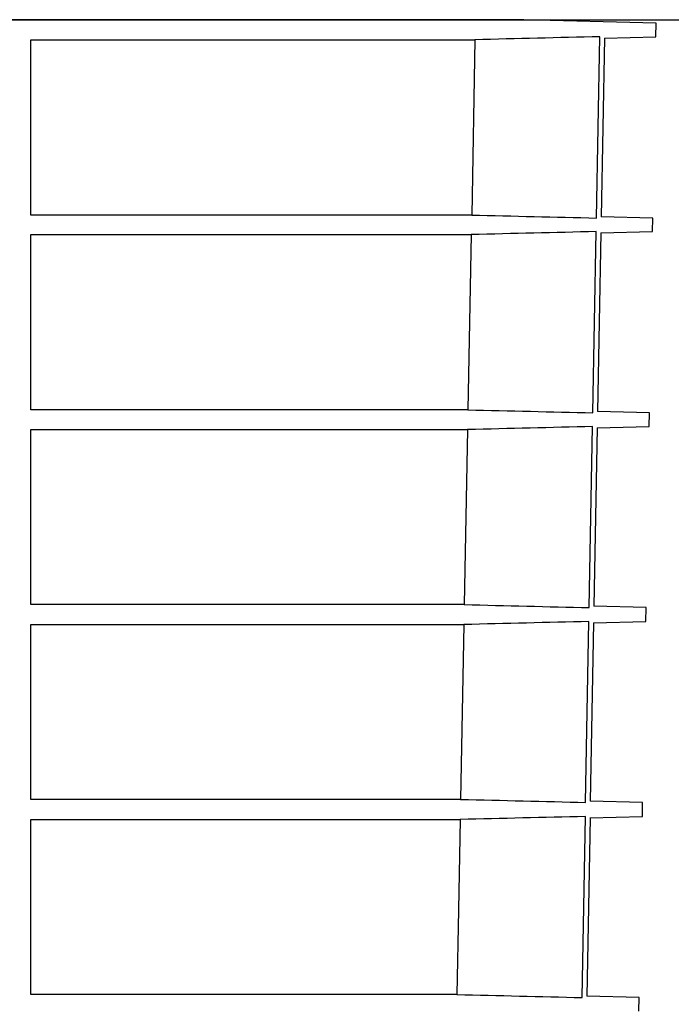
# Model space of a CAD drawing. Extents: x 44 to 4972, y 68 to 3496.
# Drawn here: x 1074 to 1224, y 1246 to 1472 of the extents above; entities that cross this region are included whole.
import ezdxf

# ---------------------------------------------------------------- set-up
doc = ezdxf.new("R2010")
doc.units = 0
doc.header["$LTSCALE"] = 12
doc.header["$MEASUREMENT"] = 0
doc.layers.get('DEFPOINTS').update_dxf_attribs({"linetype": 'CONTINUOUS'})
for name, color, linetype in [('BEMASS', 3, 'CONTINUOUS'), ('DUENN-18', 94, 'CONTINUOUS'), ('SICHTBAR', 7, 'CONTINUOUS')]:
    doc.layers.add(name, color=color, linetype=linetype)
doc.styles.add('BEMSTIL', font='isocp3.shx', dxfattribs={"width": 0.8})
doc.dimstyles.new('BEMASS', dxfattribs={"dimscale": 7.5, "dimtxt": 3.5, "dimasz": 3.5, "dimexe": 2, "dimexo": 0, "dimgap": 1, "dimtad": 1, "dimdec": 0, "dimtxsty": 'BEMSTIL', "dimcen": 3, "dimclrd": 3, "dimclre": 3, "dimclrt": 4, "dimadec": 0, "dimazin": 0, "dimtfac": 0.875, "dimtdec": 0, "dimtmove": 0, "dimatfit": 0, "dimfxl": 0, "dimtolj": 1, "dimlwd": 25, "dimlwe": 25, "dimarcsym": 0})

# ---------------------------------------------------------------- blocks, each defined once
blk = doc.blocks.new('*D32')
at = {"layer": 'BEMASS', "color": 3, "lineweight": 25}
for p, q in [((1281.74, 1472.17), (1587.24, 1472.17)), ((1563.24, 1430.17), (1563.24, 914.78)), ((1226.31, 872.78), (1587.24, 872.78))]:
    blk.add_line(p, q, dxfattribs=at)
at = {"layer": 'BEMASS', "color": 3}
for points in [[(1556.24, 1430.17), (1570.24, 1430.17), (1563.24, 1472.17)], [(1556.24, 914.78), (1570.24, 914.78), (1563.24, 872.78)]]:
    blk.add_solid(points, dxfattribs=at)
at = {"layer": 'DEFPOINTS', "color": 0}
for p in [(1251.74, 1472.17), (1196.31, 872.78), (1563.24, 872.78)]:
    blk.add_point(p, dxfattribs=at)
at = {"layer": 'BEMASS', "color": 4, "insert": (1530.24, 1172.47), "char_height": 42, "attachment_point": 5, "rotation": 90, "style": 'BEMSTIL'}
blk.add_mtext('\\A1;600', dxfattribs=at)

msp = doc.modelspace()

# ---------------------------------------------------------------- linework, layer by layer
at = {"layer": 'DUENN-18'}
for p, q in [((1076.49, 1427.36), (1076.49, 1467.66)), ((1076.49, 1467.66), (1178.62, 1467.66)), ((1178.62, 1467.66), (1177.86, 1427.36)), ((1206.57, 1426.67), (1207.34, 1468.35)), ((1177.86, 1427.36), (1076.49, 1427.36)), ((1076.49, 1382.58), (1076.49, 1422.86)), ((1076.49, 1422.86), (1177.77, 1422.86)), ((1177.77, 1422.86), (1177.01, 1382.58)), ((1205.73, 1381.89), (1206.51, 1423.55)), ((1177.01, 1382.58), (1076.49, 1382.58)), ((1204.9, 1337.11), (1205.68, 1378.73)), ((1076.49, 1378.04), (1176.92, 1378.04)), ((1076.49, 1337.8), (1076.49, 1378.04)), ((1176.92, 1378.04), (1176.16, 1337.8)), ((1176.16, 1337.8), (1076.49, 1337.8)), ((1204.07, 1292.33), (1204.84, 1333.91)), ((1076.49, 1333.22), (1176.07, 1333.22)), ((1076.49, 1293.02), (1076.49, 1333.22)), ((1176.07, 1333.22), (1175.31, 1293.02)), ((1175.31, 1293.02), (1076.49, 1293.02)), ((1076.49, 1248.16), (1076.49, 1288.4)), ((1076.49, 1288.4), (1175.22, 1288.4)), ((1203.24, 1247.47), (1204.01, 1289.09)), ((1174.45, 1248.16), (1076.49, 1248.16))]:
    msp.add_line(p, q, dxfattribs=at)
at = {"layer": 'DUENN-18', "flags": 128}
msp.add_lwpolyline([(1175.22, 1288.4), (1174.82, 1267.66), (1174.45, 1248.16)], dxfattribs=at)
at = {"layer": 'DUENN-18'}
for points in [[(1207.34, 1468.35), (1197.77, 1468.12), (1188.19, 1467.89), (1178.62, 1467.66)], [(1177.86, 1427.36), (1187.43, 1427.13), (1197, 1426.9), (1206.57, 1426.67)], [(1206.51, 1423.55), (1196.93, 1423.32), (1187.35, 1423.09), (1177.77, 1422.86)], [(1177.01, 1382.58), (1186.58, 1382.35), (1196.16, 1382.12), (1205.73, 1381.89)], [(1205.68, 1378.73), (1196.09, 1378.5), (1186.51, 1378.27), (1176.92, 1378.04)], [(1176.16, 1337.8), (1185.74, 1337.57), (1195.32, 1337.34), (1204.9, 1337.11)], [(1204.84, 1333.91), (1195.25, 1333.68), (1185.66, 1333.45), (1176.07, 1333.22)], [(1175.31, 1293.02), (1184.89, 1292.79), (1194.48, 1292.56), (1204.07, 1292.33)], [(1204.01, 1289.09), (1194.41, 1288.86), (1184.82, 1288.63), (1175.22, 1288.4)], [(1174.45, 1248.16), (1184.05, 1247.93), (1193.64, 1247.7), (1203.24, 1247.47)]]:
    msp.add_open_spline(points, degree=3, dxfattribs=at)
at = {"layer": 'SICHTBAR'}
for p, q in [((1252.74, 1472.15), (750.74, 1472.17)), ((1189.84, 1472.27), (813.65, 1472.27)), ((1189.85, 1472.27), (1001.74, 1472.27)), ((1220.31, 1471.47), (1189.85, 1472.27)), ((1220.25, 1468.35), (1220.31, 1471.47)), ((1208.39, 1468.04), (1207.62, 1426.98)), ((1208.38, 1468.04), (1220.25, 1468.35)), ((1219.52, 1426.67), (1207.62, 1426.98)), ((1219.47, 1423.55), (1219.52, 1426.67)), ((1207.56, 1423.24), (1206.8, 1382.2)), ((1207.55, 1423.24), (1219.47, 1423.55)), ((1218.74, 1381.89), (1206.79, 1382.2)), ((1218.69, 1378.73), (1218.74, 1381.89)), ((1206.72, 1378.42), (1218.69, 1378.73)), ((1206.74, 1378.42), (1205.97, 1337.42)), ((1217.96, 1337.11), (1205.97, 1337.42)), ((1217.9, 1333.91), (1217.96, 1337.11)), ((1205.89, 1333.6), (1205.14, 1292.64)), ((1205.89, 1333.6), (1217.9, 1333.91)), ((1217.18, 1292.33), (1205.14, 1292.64)), ((1217.12, 1289.09), (1217.18, 1292.33)), ((1205.08, 1288.78), (1204.31, 1247.79)), ((1205.07, 1288.78), (1217.12, 1289.09)), ((1216.4, 1247.47), (1204.31, 1247.79)), ((1216.34, 1244.35), (1216.4, 1247.47))]:
    msp.add_line(p, q, dxfattribs=at)
msp.add_arc((1189.84, 1471.77), 0.5, 88.5, 90, dxfattribs=at)

# ---------------------------------------------------------------- dimensions: what is measured, and where the dimension line sits
at = {"layer": 'BEMASS'}
dim = msp.add_linear_dim(base=(1563.24, 872.78), p1=(1251.74, 1472.17), p2=(1196.31, 872.78), angle=90, text='600', dimstyle='BEMASS', override={"dimscale": 12, "dimexo": 2.5}, dxfattribs=at)
dim.commit()
dim.dimension.update_dxf_attribs({"geometry": '*D32', "text_midpoint": (1530.24, 1172.47)})

doc.saveas('drawing.dxf')
